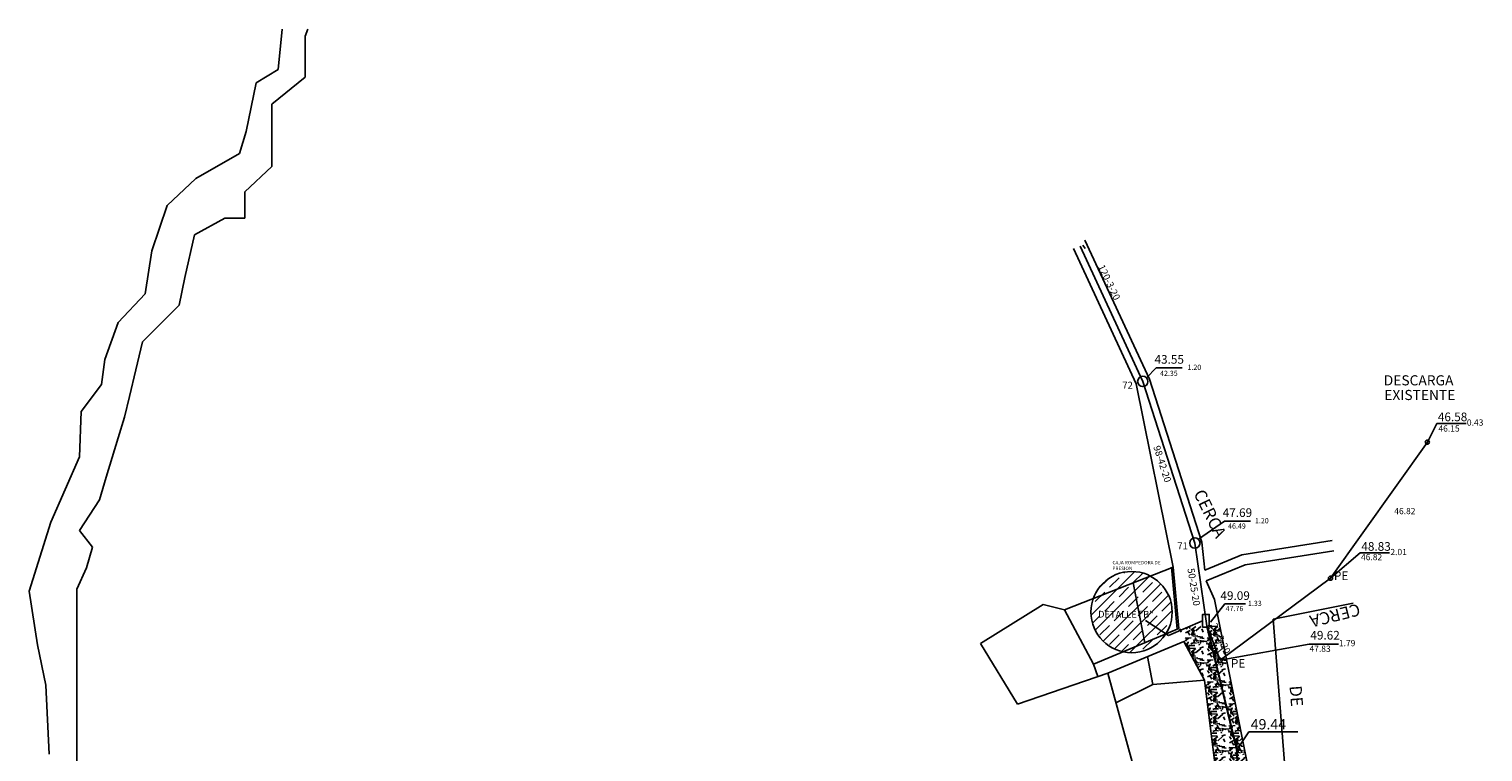
# Model space of a CAD drawing. Extents: x 9031 to 15097, y 3235 to 5437.
# Drawn here: x 9031 to 9872, y 5019 to 5437 of the extents above; entities that cross this region are included whole.
import ezdxf
from ezdxf.enums import TextEntityAlignment as Align

# ---------------------------------------------------------------- set-up
doc = ezdxf.new("R2010")
doc.units = 0
for name, color, linetype in [('ARROYO', 5, 'Continuous'), ('atargeas nuevo', 6, 'Continuous'), ('CALLES', 7, 'Continuous'), ('CARRETERA', 15, 'Continuous'), ('COTAS LINEA BOMBEO', 172, 'Continuous'), ('CUADRO DE DATOS', 7, 'Continuous'), ('CVL_REDSAN', 7, 'Continuous'), ('ESPECIAL', 6, 'Continuous'), ('LINEA DE BOMBEO', 150, 'Continuous'), ('pavimento de empedrado', 65, 'Continuous'), ('PENDIENT', 90, 'Continuous')]:
    doc.layers.add(name, color=color, linetype=linetype)
doc.styles.add('MONOTXT4', font='MONOTXT4.shx')
doc.styles.add('ROMANT', font='romant.shx')
doc.linetypes.add('TRACKS', pattern='A,3.81,[130,ltypeshp.shx,S=6.35,R=0,X=0,Y=0],3.81', length=7.62)

# ---------------------------------------------------------------- blocks, each defined once
blk = doc.blocks.new('CVL_PVSAN')
at = {"color": 0, "linetype": 'Continuous'}
blk.add_line((0, 0), (0, 0), dxfattribs=at)
blk.add_circle((0, 0), 0.5, dxfattribs=at)

msp = doc.modelspace()

# ---------------------------------------------------------------- hatches: boundary and pattern name
at = {"layer": 'COTAS LINEA BOMBEO'}
h = msp.add_hatch(dxfattribs=at)
h.set_pattern_fill('JIS_STN_1E', color=5, scale=7.8, style=0)
h.set_pattern_definition([(45, (-3919091.3635, -2095052.5675), (-5.515432893, 5.515432893), []), (45, (-3919085.8645, -2095052.5675), (-5.515432893, 5.515432893), [7.8, -3.9])])
h.paths.add_polyline_path([(9645.574, 5099.647, 1), (9692.561, 5099.647, 1)])
h.paths.add_polyline_path([(9648.915, 5095.281), (9691.146, 5095.137), (9691.17, 5102.16), (9648.939, 5102.304)], flags=24)
at = {"layer": 'pavimento de empedrado', "linetype": 'Continuous'}
h = msp.add_hatch(dxfattribs=at)
h.set_pattern_fill('GRAVEL', color=256, scale=0.5, style=0)
h.set_pattern_definition([(228.0128, (-2051620.4216, -1091037.08375), (-101.60008632948, -114.30014044756), [1.708605, -169.1525]), (184.9697, (-2051621.5646, -1091038.35375), (152.4002465309, 12.69991037694), [2.932025, -290.27]), (132.5104, (-2051624.4856, -1091038.60775), (126.99990759166, -139.7001364623), [2.06741, -204.6735]), (267.2737, (-2051629.4386, -1091041.78275), (12.69994485414, 253.99991826683), [2.670025, -264.332]), (292.8337, (-2051629.5656, -1091044.44975), (-63.50018027751, 152.40008665026), [2.61817, -259.199]), (357.2737, (-2051628.5496, -1091046.86275), (-253.99991826683, 12.69994485414), [2.670025, -264.332]), (37.6942, (-2051625.8826, -1091046.98975), (-165.1001043062, -126.999886784924), [3.53097, -349.5655]), (72.2553, (-2051623.0886, -1091044.83075), (88.90017782734, 279.40008103018), [3.3336, -330.0265]), (121.4296, (-2051622.0726, -1091041.65575), (-101.60002617632, 165.09980579986), [2.679065, -265.2275]), (175.2364, (-2051623.4696, -1091039.3697), (139.69989026527, -12.6998808136), [3.058565, -149.8695]), (222.3974, (-2051626.5176, -1091039.11575), (-152.4000045862, -139.699818253185), [3.95539, -391.584]), (138.8141, (-2051616.8656, -1091041.9097), (-88.8999433711, 76.1998827856), [1.350025, -133.653]), (171.4692, (-2051617.8816, -1091041.02075), (165.09974797796, -25.40006400023), [2.56841, -254.273]), (225, (-2051620.422, -1091040.64), (-3e-15, -12.699991344), [1.796045, -16.16445]), (203.1986, (-2051621.3106, -1091039.1157), (63.500214128, 25.4001113715), [0.967205, -95.753]), (291.8014, (-2051622.1996, -1091039.4967), (-12.7000089095, 38.1000245437), [1.36783, -67.024]), (30.9638, (-2051621.6916, -1091040.7667), (38.099959774, 25.4000197933), [2.2216, -71.8315]), (161.5651, (-2051619.7866, -1091039.6237), (25.400011591, -12.699981112), [1.606435, -38.5545]), (16.3895, (-2051629.5656, -1091039.49675), (127.00007006985, 38.09992074984), [2.25044, -222.794]), (70.3462, (-2051627.4066, -1091038.86175), (-50.79985844338, -139.69980244273), [1.887995, -186.911]), (293.1986, (-2051619.7866, -1091037.0837), (-25.4001113715, 63.500214128), [1.9344, -94.786]), (343.6105, (-2051619.0246, -1091038.86175), (-127.00007006985, 38.09992074984), [2.25044, -222.794]), (339.444, (-2051629.5656, -1091047.3707), (-63.5000788213, 25.39996918025), [2.170175, -106.3385]), (294.7751, (-2051627.5336, -1091048.13275), (-63.49985201813, 139.6999351308), [1.81836, -180.018]), (66.8014, (-2051619.6596, -1091049.7837), (25.4001113715, 63.500214128), [1.9344, -94.786]), (17.354, (-2051618.8976, -1091048.00575), (-165.1000089093, -50.79992337803), [2.128915, -210.762]), (69.444, (-2051625.8826, -1091049.7837), (-25.39996918025, -63.5000788213), [1.08509, -107.424]), (101.3099, (-2051620.4216, -1091049.7837), (-12.6999373144, 50.7998373045), [0.647575, -64.11]), (165.9638, (-2051620.5486, -1091049.1487), (38.1000267735, -12.6999780206), [2.61817, -49.74525]), (186.009, (-2051623.0886, -1091048.51375), (126.99981272214, 12.69997034274), [2.426335, -240.207]), (303.6901, (-2051621.6916, -1091041.9097), (-12.7000043565, 25.399975496), [1.83162, -43.9589]), (353.1572, (-2051620.6756, -1091043.43375), (215.90008928322, -25.40011375827), [3.197785, -316.58]), (60.9454, (-2051617.5006, -1091043.8147), (-50.79988182915, -88.8997880542), [1.30754, -129.447]), (90, (-2051616.866, -1091042.672), (-12.7, 12.7), [0.762, -11.938]), (120.2564, (-2051623.3426, -1091048.13275), (50.79989233418, -88.8999551624), [1.764335, -174.6695]), (48.0128, (-2051624.2316, -1091046.60875), (101.60008632948, 114.30014044756), [3.417215, -167.444]), (0, (-2051621.946, -1091044.069), (12.7, 12.7), [3.302, -9.398]), (325.3048, (-2051618.6436, -1091044.06875), (-126.99977995477, 88.90000845242), [2.00805, -198.7965]), (254.0546, (-2051616.9926, -1091045.2117), (-12.7000323985, -50.800121016), [1.849145, -90.6085]), (207.646, (-2051617.5006, -1091046.98975), (-241.29991524511, -127.00007987362), [3.010725, -298.0625]), (175.4261, (-2051620.1676, -1091048.38675), (-165.10003802374, 12.6999385561), [3.185145, -315.329]), (175.4261, (-2051620.1676, -1091048.38675), (-165.10003802374, 12.6999385561), [3.185145, -315.329])])
h.paths.add_polyline_path([(9719.871, 5092.565), (9696.372, 5090.335), (9696.389, 5090.154), (9699.275, 5082.69), (9711.338, 5060.305), (9722.656, 4968.032), (9727.399, 4958.482), (9728.178, 4959.163), (9743.645, 4973.847)])

# ---------------------------------------------------------------- linework, layer by layer
at = {"layer": 'ARROYO', "linetype": 'Continuous'}
for p, q in [((9177.641, 5436.914, -31.06), (9175.308, 5413.601, -31.06)), ((9190.909, 5432.749, -31.06), (9192.472, 5436.914, -31.06)), ((9190.909, 5409.148, -31.06), (9190.909, 5432.749, -31.06)), ((9175.308, 5413.601, -31.06), (9162.665, 5405.827, -31.06)), ((9171.787, 5393.414, -31.06), (9190.909, 5409.148, -31.06)), ((9162.665, 5405.827, -31.06), (9156.83, 5377.648, -31.06)), ((9171.787, 5379.928, -31.06), (9171.787, 5393.414, -31.06)), ((9156.83, 5377.648, -31.06), (9152.939, 5365.015, -31.06)), ((9171.787, 5357.451, -31.06), (9171.787, 5379.928, -31.06)), ((9152.939, 5365.015, -31.06), (9127.653, 5350.44, -31.06)), ((9156.04, 5342.841, -31.06), (9171.787, 5357.451, -31.06)), ((9127.653, 5350.44, -31.06), (9111.12, 5334.892, -31.06)), ((9156.04, 5327.57, -31.06), (9156.04, 5342.841, -31.06)), ((9111.12, 5334.892, -31.06), (9102.367, 5308.656, -31.06)), ((9126.975, 5317.974, -31.06), (9144.581, 5327.57, -31.06)), ((9144.581, 5327.57, -31.06), (9156.04, 5327.57, -31.06)), ((9121.373, 5293.187, -31.06), (9126.975, 5317.974, -31.06)), ((9102.367, 5308.656, -31.06), (9098.377, 5283.727, -31.06)), ((9118.171, 5277.195, -31.06), (9121.373, 5293.187, -31.06)), ((9121.373, 5293.187, -31.06), (9121.373, 5293.187, -31.06)), ((9098.377, 5283.727, -31.06), (9082.816, 5267.208, -31.06)), ((9096.937, 5256.059, -31.06), (9118.171, 5277.195, -31.06)), ((9082.816, 5267.208, -31.06), (9075.036, 5245.831, -31.06)), ((9093.047, 5239.815, -31.06), (9096.937, 5256.059, -31.06)), ((9075.036, 5245.831, -31.06), (9073.091, 5231.255, -31.06)), ((9089.361, 5224.422, -31.06), (9093.047, 5239.815, -31.06)), ((9073.091, 5231.255, -31.06), (9061.42, 5215.708, -31.06)), ((9086.466, 5212.329, -31.06), (9089.361, 5224.422, -31.06)), ((9061.42, 5215.708, -31.06), (9060.448, 5189.471, -31.06)), ((9082.838, 5200.419, -31.06), (9086.466, 5212.329, -31.06)), ((9075.901, 5177.646, -31.06), (9082.838, 5200.419, -31.06)), ((9060.448, 5189.471, -31.06), (9043.914, 5151.575, -31.06)), ((9071.915, 5164.562, -31.06), (9075.901, 5177.646, -31.06)), ((9060.528, 5146.926, -31.06), (9071.915, 5164.562, -31.06)), ((9043.914, 5151.575, -31.06), (9031.271, 5111.735, -31.06)), ((9067.93, 5137.255, -31.06), (9060.528, 5146.926, -31.06)), ((9064.513, 5125.308, -31.06), (9067.93, 5137.255, -31.06)), ((9058.967, 5112.979, -31.06), (9064.513, 5125.308, -31.06)), ((9031.271, 5111.735, -31.06), (9036.134, 5080.64, -31.06)), ((9058.967, 5073.205, -31.06), (9058.967, 5112.979, -31.06)), ((9036.134, 5080.64, -31.06), (9040.997, 5057.319, -31.06)), ((9058.967, 5041.718, -31.06), (9058.967, 5073.205, -31.06)), ((9040.997, 5057.319, -31.06), (9042.942, 5017.479, -31.06)), ((9058.967, 5005.259, -31.06), (9058.967, 5041.718, -31.06))]:
    msp.add_line(p, q, dxfattribs=at)
at = {"layer": 'atargeas nuevo'}
for p, q in [((9675.557, 5233.087, -31.06), (9639.239, 5311.263, -31.06)), ((9705.673, 5139.603, -31.06), (9675.557, 5233.087, -31.06)), ((9712.628, 5091.631, -31.06), (9705.673, 5139.603, -31.06))]:
    msp.add_line(p, q, dxfattribs=at)
at = {"layer": 'CALLES'}
for p, q in [((9640.867, 5311.844), (9642.201, 5309.9)), ((9693.074, 5125.693, -3.2), (9630.198, 5100.953, -3.2)), ((9695.422, 5089.75, -3.2), (9692.078, 5125.6, -3.2)), ((9696.389, 5090.154, -3.2), (9693.074, 5125.693, -3.2)), ((9669.935, 5116.589, -3.2), (9676.681, 5081.908, -3.2)), ((9712.157, 5117.725, -3.2), (9716.996, 5106.92, -3.2)), ((9716.996, 5106.92, -3.2), (9743.696, 4973.59, -3.2)), ((9617.978, 5104.023, -3.2), (9581.718, 5081.393, -3.2)), ((9630.198, 5100.953, -3.2), (9617.978, 5104.023, -3.2)), ((9647.09, 5069.528, -3.2), (9630.198, 5100.953, -3.2)), ((9751.018, 5095.473, -3.2), (9797.314, 5104.714, -3.2)), ((9696.389, 5090.154, -3.2), (9647.09, 5069.528, -3.2)), ((9757.478, 5012.653, -3.2), (9751.018, 5095.473, -3.2)), ((9581.718, 5081.393, -3.2), (9603.158, 5046.373, -3.2)), ((9699.275, 5082.69, -3.2), (9655.234, 5064.264, -3.2)), ((9711.338, 5060.305, -3.2), (9699.275, 5082.69, -3.2)), ((9678.24, 5073.889, -3.2), (9681.375, 5057.775, -3.2)), ((9603.158, 5046.373, -3.2), (9655.234, 5064.264, -3.2)), ((9649.591, 5062.325, -3.2), (9647.09, 5069.528, -3.2)), ((9655.234, 5064.264, -3.2), (9669.308, 5013.093, -3.2)), ((9681.375, 5057.775, -3.2), (9659.956, 5047.097, -3.2)), ((9681.375, 5057.775, -3.2), (9711.338, 5060.305, -3.2)), ((9722.656, 4968.032, -3.2), (9711.338, 5060.305, -3.2))]:
    msp.add_line(p, q, dxfattribs=at)
at = {"layer": 'CARRETERA'}
for p, q in [((9671.776, 5231.733, -31.843), (9635.456, 5309.913, -31.086)), ((9679.365, 5234.313, -31.846), (9642.03, 5314.732, -31.071)), ((9693.074, 5125.693, -3.2), (9671.776, 5231.733, -31.812)), ((9709.631, 5140.177, -24.353), (9679.365, 5234.313, -31.846)), ((9711.463, 5123.895, -9.013), (9709.631, 5140.177, -24.353)), ((9732.858, 5132.708, -31.06), (9785.188, 5141.076, -31.06)), ((9711.463, 5123.895, -31.06), (9732.858, 5132.708, -31.06)), ((9734.817, 5127.026, -31.06), (9786.126, 5135.15, -31.06)), ((9712.169, 5117.697, -31.06), (9734.817, 5127.026, -31.06))]:
    msp.add_line(p, q, dxfattribs=at)
at = {"layer": 'COTAS LINEA BOMBEO', "color": 5}
for p, q in [((9677.152, 5094.86), (9690.332, 5086.086)), ((9690.332, 5086.086), (9710.104, 5094.616))]:
    msp.add_line(p, q, dxfattribs=at)
msp.add_circle((9669.068, 5099.647), 23.493, dxfattribs=at)
at = {"layer": 'CVL_REDSAN', "color": 6, "linetype": 'Continuous'}
msp.add_line((9672.702, 5232.167, -31.846), (9672.702, 5232.167, -31.846), dxfattribs=at)
at = {"layer": 'ESPECIAL', "color": 22}
for p, q in [((9845.575, 5208.77, -3.2), (9840.157, 5197.943, -3.2)), ((9845.575, 5208.77, -3.2), (9862.594, 5208.77, -3.2)), ((9801.319, 5133.82, -3.2), (9784.148, 5119.238, -3.2)), ((9801.319, 5133.82, -3.2), (9818.338, 5133.82, -3.2)), ((9720.275, 5071.789, -3.2), (9712.628, 5091.631, -12.096)), ((9771.773, 5081.131, -3.2), (9720.275, 5071.789, -3.2)), ((9771.773, 5081.131, -3.2), (9788.792, 5081.131, -3.2))]:
    msp.add_line(p, q, dxfattribs=at)
at = {"layer": 'ESPECIAL', "color": 22, "linetype": 'TRACKS'}
for p, q in [((9784.148, 5119.238, -3.2), (9840.157, 5197.943, -3.2)), ((9720.275, 5071.789, -3.2), (9784.148, 5119.238, -3.2))]:
    msp.add_line(p, q, dxfattribs=at)
at = {"layer": 'ESPECIAL', "color": 22}
msp.add_lwpolyline([(9710.104, 5090.973), (9714.017, 5090.973), (9714.017, 5098.26), (9710.104, 5098.26)], close=True, dxfattribs=at)
for centre in [(9840.157, 5197.943, -3.2), (9784.148, 5119.238, -3.2), (9720.275, 5071.789, -3.2), (9720.275, 5071.789, -3.2)]:
    msp.add_circle(centre, 1.2, dxfattribs=at)
at = {"layer": 'LINEA DE BOMBEO', "linetype": 'Continuous'}
for p, q in [((9677.679, 5235.208, -31.846), (9683.336, 5240.865, -31.846)), ((9683.336, 5240.865, -31.846), (9698.336, 5240.865, -31.846)), ((9707.794, 5141.725, -24.353), (9722.787, 5152.204)), ((9722.787, 5152.204), (9737.787, 5152.204)), ((9714.749, 5093.752, -12.096), (9722.965, 5104.378, -12.096)), ((9722.965, 5104.378, -12.096), (9734.965, 5104.378, -12.096))]:
    msp.add_line(p, q, dxfattribs=at)
at = {"layer": 'LINEA DE BOMBEO', "color": 140}
for q in [(9729.944, 5019.98, -31.06), (9765.265, 5030.317, 24.66)]:
    msp.add_line((9736.9, 5030.317, 24.66), q, dxfattribs=at)
at = {"layer": 'LINEA DE BOMBEO', "color": 140, "const_width": 1.2, "elevation": -31.06}
msp.add_lwpolyline([(9712.628, 5091.631), (9729.944, 5019.98), (9731.766, 4977.72), (9741.722, 4930.661), (9770.396, 4833.191), (9701.759, 4793.381), (9663.192, 4787.626), (9594.044, 4746.173), (9532.928, 4785.21), (9445.787, 4747.308), (9361.38, 4721.993), (9305.523, 4705.24), (9283.768, 4706.679), (9284.626, 4735.446), (9238.501, 4795.991), (9211.936, 4811.213), (9171.025, 4824.283), (9154.516, 4851.765)], dxfattribs=at)

# ---------------------------------------------------------------- block references
at = {"layer": 'atargeas nuevo', "xscale": 6, "yscale": 6, "zscale": 6}
for p in [(9675.557, 5233.087, -31.846), (9705.673, 5139.603, -24.353)]:
    msp.add_blockref('CVL_PVSAN', p, dxfattribs=at)

# ---------------------------------------------------------------- texts
at = {"layer": 'CARRETERA', "style": 'ROMANT'}
for s, rotation, p in [('CERCA ', 296.29901, (9704.723, 5168.358, -31.06)), ('CERCA ', 194.244427, (9800.272, 5104.733, -31.06)), ('DE', 274.411826, (9760.418, 5056.883, -31.06))]:
    msp.add_text(s, height=7, rotation=rotation, dxfattribs=at).set_placement(p)
at = {"layer": 'COTAS LINEA BOMBEO', "color": 5, "style": 'ROMANT'}
msp.add_text('DETALLE "B"', height=3.93284, rotation=359.805066, dxfattribs=at).set_placement((9649.715, 5096.448))
at = {"layer": 'CUADRO DE DATOS', "insert": (9657.992, 5129.254), "char_height": 2.8, "width": 32.02595, "attachment_point": 1}
msp.add_mtext('{\\fTimes New Roman|b1|i0|c0|p18;\\H0.7143x;CAJA ROMPEDORA DE PRESION}', dxfattribs=at)
at = {"layer": 'ESPECIAL', "color": 22}
for s, style, p in [('43.55', 'MONOTXT4', (9690.836, 5241.765, -31.846)), ('47.69', 'MONOTXT4', (9730.287, 5153.104)), ('49.09', 'ROMANT', (9728.965, 5105.098, -12.096))]:
    msp.add_text(s, height=5, dxfattribs=dict(at, style=style)).set_placement(p, align=Align.BOTTOM_CENTER)
at = {"layer": 'ESPECIAL', "color": 22, "style": 'MONOTXT4'}
for s, p in [('72', (9666.743, 5230.888, -31.06)), ('71', (9698.572, 5137.955, -31.06))]:
    msp.add_text(s, height=4, dxfattribs=at).set_placement(p, align=Align.MIDDLE_CENTER)
at = {"layer": 'ESPECIAL', "color": 22, "style": 'ROMANT'}
for s, height, p in [('DESCARGA', 5.85, (9814.941, 5228.961, -6.24)), ('EXISTENTE', 5.85, (9815.245, 5220.477, -6.24)), ('46.58', 5, (9846.228, 5208.498, -3.2)), ('46.15', 3.6, (9846.576, 5202.932, -3.2)), ('0.43', 3.6, (9863.041, 5206.366, -3.2)), ('46.82', 3.6, (9821.024, 5155.14, -3.2)), ('48.83', 5, (9801.973, 5133.548, -3.2)), ('46.82', 3.6, (9801.763, 5128.525, -3.2)), ('2.01', 3.6, (9818.773, 5131.46, -3.2)), ('PE', 5, (9786.106, 5116.556, -3.2)), ('49.62', 5, (9772.479, 5082.186, -3.2)), ('47.83', 3.6, (9771.967, 5075.526, -3.2)), ('1.79', 3.6, (9788.977, 5078.792, -3.2)), ('PE', 5, (9726.486, 5065.922, -3.2))]:
    msp.add_text(s, height=height, dxfattribs=at).set_placement(p, align=Align.BOTTOM_LEFT)
at = {"layer": 'LINEA DE BOMBEO', "color": 140, "style": 'ROMANT'}
msp.add_text('49.44', height=6, dxfattribs=at).set_placement((9737.989, 5029.864, 24.66), align=Align.BOTTOM_LEFT)
at = {"layer": 'PENDIENT', "style": 'MONOTXT4'}
for s, rotation, p in [('120-3-20', 295.697861, (9653.205, 5288.985, -62.12)), ('98-42-20', 287.873828, (9683.781, 5184.36, -62.12)), ('50-25-20', 279.19889, (9701.875, 5113.652, -62.12)), ('23-3-20', 295.697861, (9717.713, 5083.016, -62.12))]:
    msp.add_text(s, height=4, rotation=rotation, dxfattribs=at).set_placement(p, align=Align.BOTTOM_CENTER)
at = {"layer": 'PENDIENT', "color": 22, "style": 'MONOTXT4'}
for s, p in [('1.20', (9705.383, 5238.823, -31.846)), ('42.35', (9690.651, 5235.33, -31.846)), ('46.49', (9729.995, 5146.992)), ('1.20', (9744.422, 5150.048)), ('1.33', (9740.381, 5102.259, -12.096)), ('47.76', (9728.613, 5099.259, -12.096))]:
    msp.add_text(s, height=3, dxfattribs=at).set_placement(p, align=Align.BOTTOM_CENTER)

doc.saveas('drawing.dxf')
